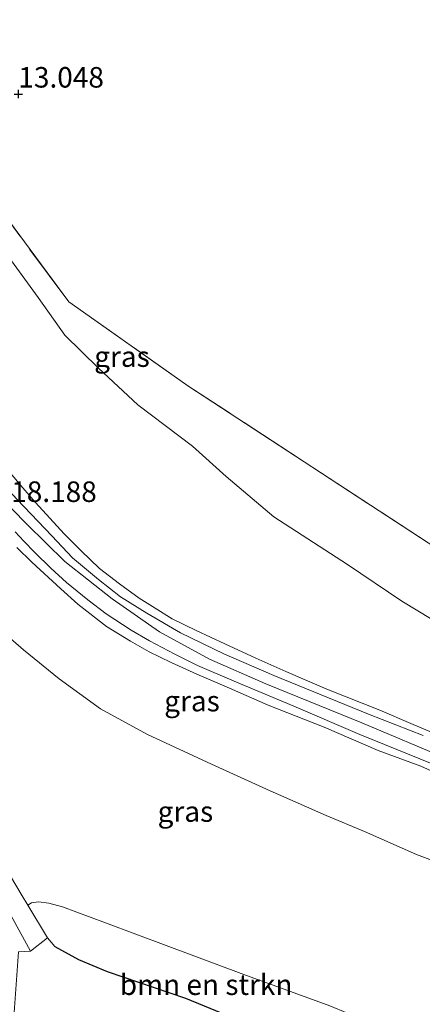
# Model space of a CAD drawing. Units: metres. Extents: x 200091 to 210010, y 426007 to 431253.
# Drawn here: x 201400 to 201449, y 430589 to 430709 of the extents above; entities that cross this region are included whole.
import ezdxf
from ezdxf.enums import TextEntityAlignment as Align

# ---------------------------------------------------------------- set-up
doc = ezdxf.new("R2010")
doc.units = ezdxf.units.M
doc.linetypes.add('IE-TERREINAFSCHEIDING', pattern=[10, 8, -2])
doc.layers.get('0').update_dxf_attribs({"lineweight": 25})
for name, color, linetype, lineweight in [('B-ME-GR-BOMENSTRUIKEN-GV-B6', 93, 'Continuous', 18), ('B-ME-GW-HOOGTEPUNT-S-B1', 10, 'Continuous', 25), ('B-ME-GW-KRUINLIJN-L-B1', 93, 'Continuous', 18), ('B-ME-GW-TEENLIJN-L-B1', 93, 'Continuous', 18), ('B-ME-IE-GRASLAND-GV-B6', 93, 'Continuous', 18), ('B-ME-IE-GRONDWERKLIJN-GROND_INGERICHT-GV-B6', 253, 'Continuous', 18), ('B-ME-IE-TERREINAFSCHEIDING-HAAGRASTER-L-B1', 10, 'Continuous', 25), ('B-ME-IE-TERREINAFSCHEIDING-RASTERHEKWERK-L-B1', 8, 'IE-TERREINAFSCHEIDING', 18), ('B-ME-VH-VERH_SOORT-BITUMEN-GV-B6', 8, 'IE-TERREINAFSCHEIDING-NATUURLIJK-HOUTWAL', 18)]:
    doc.layers.add(name, color=color, linetype=linetype, lineweight=lineweight)
doc.styles.add('NLCS-ISO', font='NLCS-ISO.TTF')
doc.linetypes.add('IE-TERREINAFSCHEIDING-NATUURLIJK-HOUTWAL', pattern='A,7,-1.5,[67,NLCS.SHX,S=0.75,R=45,X=0,Y=0],-1.5,7,-1.5,[70,NLCS.SHX,S=0.75,R=0,X=0,Y=0],-1.5', length=20)

# ---------------------------------------------------------------- blocks, each defined once
blk = doc.blocks.new('hoogtepunt')
for p, q in [((-0.5, 0), (0.5, 0)), ((0, 0.5), (0, -0.5))]:
    blk.add_line(p, q)

msp = doc.modelspace()

# ---------------------------------------------------------------- linework, layer by layer
at = {"layer": 'B-ME-GR-BOMENSTRUIKEN-GV-B6'}
msp.add_polyline3d([(201440.07, 430588.08, 13.8), (201441.41, 430587.08, 13.82), (201442.21, 430585.98, 13.87), (201442.73, 430584.82, 13.93), (201443.03, 430582.28, 13.94), (201443.33, 430580.45, 14), (201420.34, 430589.9, 14.17), (201410.82, 430593.15, 13.64), (201407.3, 430594.62, 13.09), (201404.44, 430596.19, 12.89), (201403.54, 430597.26, 12.84), (201401.15, 430601.26, 13.17), (201401.61, 430601.54, 13.23), (201402.45, 430601.66, 13.26), (201403.71, 430601.5, 13.34), (201405.36, 430601.04, 13.46), (201410.61, 430599.1, 13.66), (201417.98, 430596.35, 13.83), (201427.45, 430592.82, 13.83), (201437.89, 430589, 13.81), (201440.07, 430588.08, 13.8)], dxfattribs=at)
at = {"layer": 'B-ME-GW-KRUINLIJN-L-B1'}
for points in [[(201342.7, 430709.64, 18.17), (201351.29, 430701.64, 18.18), (201359.02, 430694.12, 18.18), (201366.96, 430685.46, 18.15), (201374.93, 430676.91, 18.17), (201387.9, 430662.84, 18.2), (201392.92, 430656.67, 18.2), (201397.45, 430651.24, 18.19), (201401.05, 430647.64, 18.23), (201405.64, 430643.08, 18.24), (201411.42, 430638.53, 18.24), (201417.16, 430634.53, 18.22), (201423.28, 430631.19, 18.24), (201430.13, 430628.19, 18.26), (201441.78, 430623.45, 18.27), (201452.4, 430618.98, 18.25), (201458.28, 430616.61, 18.2)], [(201397.67, 430655.42, 18.02), (201400.54, 430652.05, 18.02), (201402.07, 430650.27, 18.02), (201403.83, 430648.34, 18.01), (201405.58, 430646.47, 18.01), (201407.63, 430644.39, 18.03), (201409.89, 430642.22, 18.03), (201412.29, 430640.36, 18.03), (201414.71, 430638.63, 18.03), (201416.65, 430637.39, 18.04), (201418.71, 430636.1, 18.06), (201421.63, 430634.7, 18.07), (201425.12, 430633.06, 18.11), (201428.88, 430631.31, 18.11), (201432.56, 430629.7, 18.12), (201437.53, 430627.55, 18.11), (201443.99, 430624.98, 18.12)], [(201399.8, 430644.78, 18.15), (201401.63, 430643.01, 18.13), (201405.17, 430639.75, 18.05), (201407.25, 430637.88, 18.05), (201410.71, 430635.18, 18.01), (201413.66, 430633.37, 17.99), (201415.92, 430632.09, 18.05), (201418.59, 430630.79, 18.05), (201421.71, 430629.38, 18.06), (201425.71, 430627.68, 18.13), (201430.38, 430625.6, 18.22), (201437.22, 430622.93, 18.19), (201443.78, 430620.07, 18.16)], [(201443.99, 430624.98, 18.12), (201447.77, 430623.37, 18.2), (201452.95, 430621.18, 18.25), (201458.77, 430618.66, 18.24)], [(201443.78, 430620.07, 18.16), (201448.97, 430618.16, 18.18), (201453.77, 430616.03, 18.2), (201458.3, 430613.91, 18.16)]]:
    msp.add_polyline3d(points, dxfattribs=at)
at = {"layer": 'B-ME-GW-TEENLIJN-L-B1'}
for points in [[(201446.66, 430638.27, 13.96), (201440.07, 430642.72, 13.91), (201431.08, 430648.51, 13.8), (201425.29, 430653.43, 13.45), (201421.19, 430657.13, 13.24), (201414.55, 430662.16, 13.19), (201409.74, 430666.62, 13.21), (201405.66, 430670.64, 13.3), (201402.39, 430675.22, 13.3), (201399.16, 430679.7, 13.32), (201395.38, 430685.12, 13.29), (201391, 430690.36, 13.3), (201387.44, 430694.49, 13.3), (201382.65, 430699.54, 13.3), (201378.09, 430704.42, 13.27), (201373.52, 430708.56, 13.34), (201370.75, 430711.34, 13.43), (201367.77, 430714.56, 13.47), (201365.67, 430716.64, 13.49), (201364.91, 430717.4, 13.4)], [(201446.66, 430638.27, 13.96), (201450.36, 430636.04, 14.05), (201455.66, 430633.19, 14.1), (201458.79, 430631.28, 14.11), (201460.31, 430630.3, 14.18)], [(201437.47, 430612.16, 15.06), (201430.64, 430615.17, 15.16), (201423.49, 430618.41, 15.19), (201415.72, 430622.03, 15.17), (201409.98, 430625.14, 15.14), (201404.95, 430628.8, 15.13), (201400.64, 430632.34, 15.13), (201397.8, 430634.81, 15.12)], [(201437.47, 430612.16, 15.06), (201442.12, 430610.22, 15.04), (201448.46, 430607.4, 15.03), (201452.48, 430605.89, 14.94), (201455.47, 430604.54, 14.93)]]:
    msp.add_polyline3d(points, dxfattribs=at)
at = {"layer": 'B-ME-IE-GRASLAND-GV-B6'}
for points in [[(201370.96, 430715.43, 13.16), (201376.99, 430708.9, 13.14), (201382.27, 430703.48, 13.14), (201388.03, 430697.32, 13.15), (201391.9, 430693.38, 13.14), (201394.76, 430690.06, 13.15), (201406.13, 430674.69, 13.15), (201420.63, 430664.49, 13.09), (201450.91, 430644.67, 13.28)], [(201450.36, 430636.04, 14.05), (201446.66, 430638.27, 13.96), (201440.07, 430642.72, 13.91), (201431.08, 430648.51, 13.8), (201425.29, 430653.43, 13.45), (201421.19, 430657.13, 13.24), (201414.55, 430662.16, 13.19), (201409.74, 430666.62, 13.21), (201405.66, 430670.64, 13.3), (201402.39, 430675.22, 13.3), (201399.16, 430679.7, 13.32), (201395.38, 430685.12, 13.29), (201391, 430690.36, 13.3), (201387.44, 430694.49, 13.3), (201382.65, 430699.54, 13.3), (201378.09, 430704.42, 13.27), (201373.52, 430708.56, 13.34), (201370.75, 430711.34, 13.43)], [(201370.75, 430711.34, 13.43), (201373.52, 430708.56, 13.34), (201378.09, 430704.42, 13.27), (201382.65, 430699.54, 13.3), (201387.44, 430694.49, 13.3), (201391, 430690.36, 13.3), (201395.38, 430685.12, 13.29), (201399.16, 430679.7, 13.32), (201402.39, 430675.22, 13.3), (201405.66, 430670.64, 13.3), (201409.74, 430666.62, 13.21), (201414.55, 430662.16, 13.19), (201421.19, 430657.13, 13.24), (201425.29, 430653.43, 13.45), (201431.08, 430648.51, 13.8), (201440.07, 430642.72, 13.91), (201446.66, 430638.27, 13.96), (201450.36, 430636.04, 14.05), (201455.66, 430633.19, 14.1), (201458.79, 430631.28, 14.11), (201460.31, 430630.3, 14.18), (201458.77, 430618.66, 18.24)], [(201449.26, 430621.9, 18.24), (201442.61, 430624.5, 18.24), (201431.09, 430629.21, 18.21), (201425.02, 430631.86, 18.23), (201419.74, 430634.38, 18.22), (201415.63, 430636.79, 18.2), (201412.45, 430638.78, 18.21), (201409.77, 430640.9, 18.16), (201406.58, 430643.54, 18.17), (201404.09, 430646.19, 18.18), (201399.86, 430650.63, 18.18), (201396.19, 430654.56, 18.22), (201393.23, 430657.95, 18.17), (201391.4, 430660.43, 18.17), (201390.36, 430662.11, 18.19), (201389.39, 430664.27, 18.18), (201388.75, 430665.72, 18.16), (201387.32, 430669.07, 18.11), (201385.22, 430673.94, 18.05), (201383.6, 430677.29, 17.85), (201381.17, 430682.29, 17.36), (201376.44, 430691.31, 16.29), (201371.65, 430700.46, 15.29), (201367.21, 430709.16, 14.26)], [(201397.67, 430655.42, 18.02), (201400.54, 430652.05, 18.02), (201402.07, 430650.27, 18.02), (201403.83, 430648.34, 18.01), (201405.58, 430646.47, 18.01), (201407.63, 430644.39, 18.03), (201409.89, 430642.22, 18.03), (201412.29, 430640.36, 18.03), (201414.71, 430638.63, 18.03), (201416.65, 430637.39, 18.04), (201418.71, 430636.1, 18.06), (201421.63, 430634.7, 18.07), (201425.12, 430633.06, 18.11), (201428.88, 430631.31, 18.11), (201432.56, 430629.7, 18.12), (201437.53, 430627.55, 18.11), (201443.99, 430624.98, 18.12), (201447.77, 430623.37, 18.2), (201452.95, 430621.18, 18.25)], [(201452.95, 430621.18, 18.25), (201447.77, 430623.37, 18.2), (201443.99, 430624.98, 18.12), (201437.53, 430627.55, 18.11), (201432.56, 430629.7, 18.12), (201428.88, 430631.31, 18.11), (201425.12, 430633.06, 18.11), (201421.63, 430634.7, 18.07), (201418.71, 430636.1, 18.06), (201416.65, 430637.39, 18.04), (201414.71, 430638.63, 18.03), (201412.29, 430640.36, 18.03), (201409.89, 430642.22, 18.03), (201407.63, 430644.39, 18.03), (201405.58, 430646.47, 18.01), (201403.83, 430648.34, 18.01), (201402.07, 430650.27, 18.02), (201400.54, 430652.05, 18.02), (201397.67, 430655.42, 18.02)], [(201399.63, 430646.68, 18.18), (201400.67, 430645.55, 18.2), (201402, 430644.16, 18.2), (201403.96, 430642.27, 18.2), (201405.87, 430640.52, 18.17), (201408.44, 430638.41, 18.18), (201410.69, 430636.72, 18.15), (201413.74, 430634.71, 18.15), (201415.96, 430633.44, 18.16), (201419.04, 430631.79, 18.21), (201421.79, 430630.44, 18.21), (201426.26, 430628.52, 18.25), (201433.52, 430625.48, 18.25), (201441.56, 430622.04, 18.23), (201451.85, 430617.84, 18.17)], [(201453.77, 430616.03, 18.2), (201448.97, 430618.16, 18.18), (201443.78, 430620.07, 18.16), (201437.22, 430622.93, 18.19), (201430.38, 430625.6, 18.22), (201425.71, 430627.68, 18.13), (201421.71, 430629.38, 18.06), (201418.59, 430630.79, 18.05), (201415.92, 430632.09, 18.05), (201413.66, 430633.37, 17.99), (201410.71, 430635.18, 18.01), (201407.25, 430637.88, 18.05), (201405.17, 430639.75, 18.05), (201401.63, 430643.01, 18.13), (201399.8, 430644.78, 18.15)], [(201399.8, 430644.78, 18.15), (201401.63, 430643.01, 18.13), (201405.17, 430639.75, 18.05), (201407.25, 430637.88, 18.05), (201410.71, 430635.18, 18.01), (201413.66, 430633.37, 17.99), (201415.92, 430632.09, 18.05), (201418.59, 430630.79, 18.05), (201421.71, 430629.38, 18.06), (201425.71, 430627.68, 18.13), (201430.38, 430625.6, 18.22), (201437.22, 430622.93, 18.19), (201443.78, 430620.07, 18.16), (201448.97, 430618.16, 18.18), (201453.77, 430616.03, 18.2)], [(201397.8, 430634.81, 15.12), (201400.64, 430632.34, 15.13), (201404.95, 430628.8, 15.13), (201409.98, 430625.14, 15.14), (201415.72, 430622.03, 15.17), (201423.49, 430618.41, 15.19), (201430.64, 430615.17, 15.16), (201437.47, 430612.16, 15.06), (201442.12, 430610.22, 15.04), (201448.46, 430607.4, 15.03), (201452.48, 430605.89, 14.94)], [(201452.48, 430605.89, 14.94), (201448.46, 430607.4, 15.03), (201442.12, 430610.22, 15.04), (201437.47, 430612.16, 15.06), (201430.64, 430615.17, 15.16), (201423.49, 430618.41, 15.19), (201415.72, 430622.03, 15.17), (201409.98, 430625.14, 15.14), (201404.95, 430628.8, 15.13), (201400.64, 430632.34, 15.13), (201397.8, 430634.81, 15.12)], [(201437.89, 430589, 13.81), (201427.45, 430592.82, 13.83), (201417.98, 430596.35, 13.83), (201410.61, 430599.1, 13.66), (201405.36, 430601.04, 13.46), (201403.71, 430601.5, 13.34), (201402.45, 430601.66, 13.26), (201401.61, 430601.54, 13.23), (201401.15, 430601.26, 13.17), (201400.48, 430602.38, 13.26), (201398.27, 430606.08, 13.7)], [(201396.9, 430603.97, 13.53), (201401.49, 430595.64, 12.85), (201400.03, 430595.57, 12.95)]]:
    msp.add_polyline3d(points, dxfattribs=at)
at = {"layer": 'B-ME-IE-GRONDWERKLIJN-GROND_INGERICHT-GV-B6'}
for points in [[(201497.6, 430739.92, 12.36), (201462.05, 430637.63, 13.5), (201450.91, 430644.67, 13.28), (201420.63, 430664.49, 13.09), (201406.13, 430674.69, 13.15), (201394.76, 430690.06, 13.15), (201391.9, 430693.38, 13.14), (201388.03, 430697.32, 13.15), (201382.27, 430703.48, 13.14), (201376.99, 430708.9, 13.14), (201370.96, 430715.43, 13.16)], [(201399.14, 430583.08, 12.62), (201400.03, 430595.57, 12.95), (201401.49, 430595.64, 12.85), (201403.54, 430597.26, 12.84), (201404.44, 430596.19, 12.89)], [(201404.44, 430596.19, 12.89), (201407.3, 430594.62, 13.09), (201410.82, 430593.15, 13.64), (201420.34, 430589.9, 14.17), (201443.33, 430580.45, 14)]]:
    msp.add_polyline3d(points, dxfattribs=at)
at = {"layer": 'B-ME-IE-TERREINAFSCHEIDING-HAAGRASTER-L-B1'}
msp.add_polyline3d([(201404.44, 430596.19, 12.89), (201407.3, 430594.62, 13.09), (201410.82, 430593.15, 13.64), (201420.34, 430589.9, 14.17), (201443.33, 430580.45, 14), (201445.8, 430579.43, 12.94)], dxfattribs=at)
at = {"layer": 'B-ME-IE-TERREINAFSCHEIDING-RASTERHEKWERK-L-B1'}
msp.add_polyline3d([(201450.91, 430644.67, 13.28), (201420.63, 430664.49, 13.09), (201406.13, 430674.69, 13.15), (201394.76, 430690.06, 13.15), (201391.9, 430693.38, 13.14), (201388.03, 430697.32, 13.15), (201382.27, 430703.48, 13.14), (201376.99, 430708.9, 13.14), (201370.96, 430715.43, 13.16), (201369.75, 430716.69, 13.17), (201361.74, 430720.55, 13.13)], dxfattribs=at)
at = {"layer": 'B-ME-VH-VERH_SOORT-BITUMEN-GV-B6'}
for points in [[(201367.21, 430709.16, 14.26), (201371.65, 430700.46, 15.29), (201376.44, 430691.31, 16.29), (201381.17, 430682.29, 17.36), (201383.6, 430677.29, 17.85), (201385.22, 430673.94, 18.05), (201387.32, 430669.07, 18.11), (201388.75, 430665.72, 18.16), (201389.39, 430664.27, 18.18), (201390.36, 430662.11, 18.19), (201391.4, 430660.43, 18.17), (201393.23, 430657.95, 18.17), (201396.19, 430654.56, 18.22), (201399.86, 430650.63, 18.18), (201404.09, 430646.19, 18.18), (201406.58, 430643.54, 18.17), (201409.77, 430640.9, 18.16), (201412.45, 430638.78, 18.21), (201415.63, 430636.79, 18.2), (201419.74, 430634.38, 18.22), (201425.02, 430631.86, 18.23), (201431.09, 430629.21, 18.21), (201442.61, 430624.5, 18.24), (201449.26, 430621.9, 18.24)], [(201451.85, 430617.84, 18.17), (201441.56, 430622.04, 18.23), (201433.52, 430625.48, 18.25), (201426.26, 430628.52, 18.25), (201421.79, 430630.44, 18.21), (201419.04, 430631.79, 18.21), (201415.96, 430633.44, 18.16), (201413.74, 430634.71, 18.15), (201410.69, 430636.72, 18.15), (201408.44, 430638.41, 18.18), (201405.87, 430640.52, 18.17), (201403.96, 430642.27, 18.2), (201402, 430644.16, 18.2), (201400.67, 430645.55, 18.2), (201399.63, 430646.68, 18.18)], [(201398.27, 430606.08, 13.7), (201400.48, 430602.38, 13.26), (201401.15, 430601.26, 13.17), (201403.54, 430597.26, 12.84), (201401.49, 430595.64, 12.85), (201396.9, 430603.97, 13.53)]]:
    msp.add_polyline3d(points, dxfattribs=at)

# ---------------------------------------------------------------- block references
at = {"layer": 'B-ME-GW-HOOGTEPUNT-S-B1', "rotation": 90}
msp.add_blockref('hoogtepunt', (201400, 430700, 13.05), dxfattribs=at)
msp.add_blockref('hoogtepunt', (201400, 430700, 13.05), dxfattribs=at)

# ---------------------------------------------------------------- texts
at = {"layer": 'B-ME-GR-BOMENSTRUIKEN-GV-B6', "ltscale": 0.2, "style": 'NLCS-ISO'}
msp.add_text('bmn en strkn', height=2.5, dxfattribs=at).set_placement((201422.85, 430591.56), align=Align.MIDDLE_CENTER)
at = {"layer": 'B-ME-GW-HOOGTEPUNT-S-B1', "ltscale": 0.2, "style": 'NLCS-ISO'}
for s, p in [('13.048', (201400, 430700, 13.05)), ('13.048', (201400, 430700, 13.05)), ('18.188', (201399.13, 430649.55, 18.19)), ('18.188', (201399.13, 430649.55, 18.19))]:
    msp.add_text(s, height=2.5, dxfattribs=at).set_placement(p, align=Align.BOTTOM_LEFT)
at = {"layer": 'B-ME-IE-GRASLAND-GV-B6', "ltscale": 0.2, "style": 'NLCS-ISO'}
for p in [(201412.61, 430668.03), (201421.13, 430626.09), (201420.33, 430612.64)]:
    msp.add_text('gras', height=2.5, dxfattribs=at).set_placement(p, align=Align.MIDDLE_CENTER)

doc.saveas('drawing.dxf')
